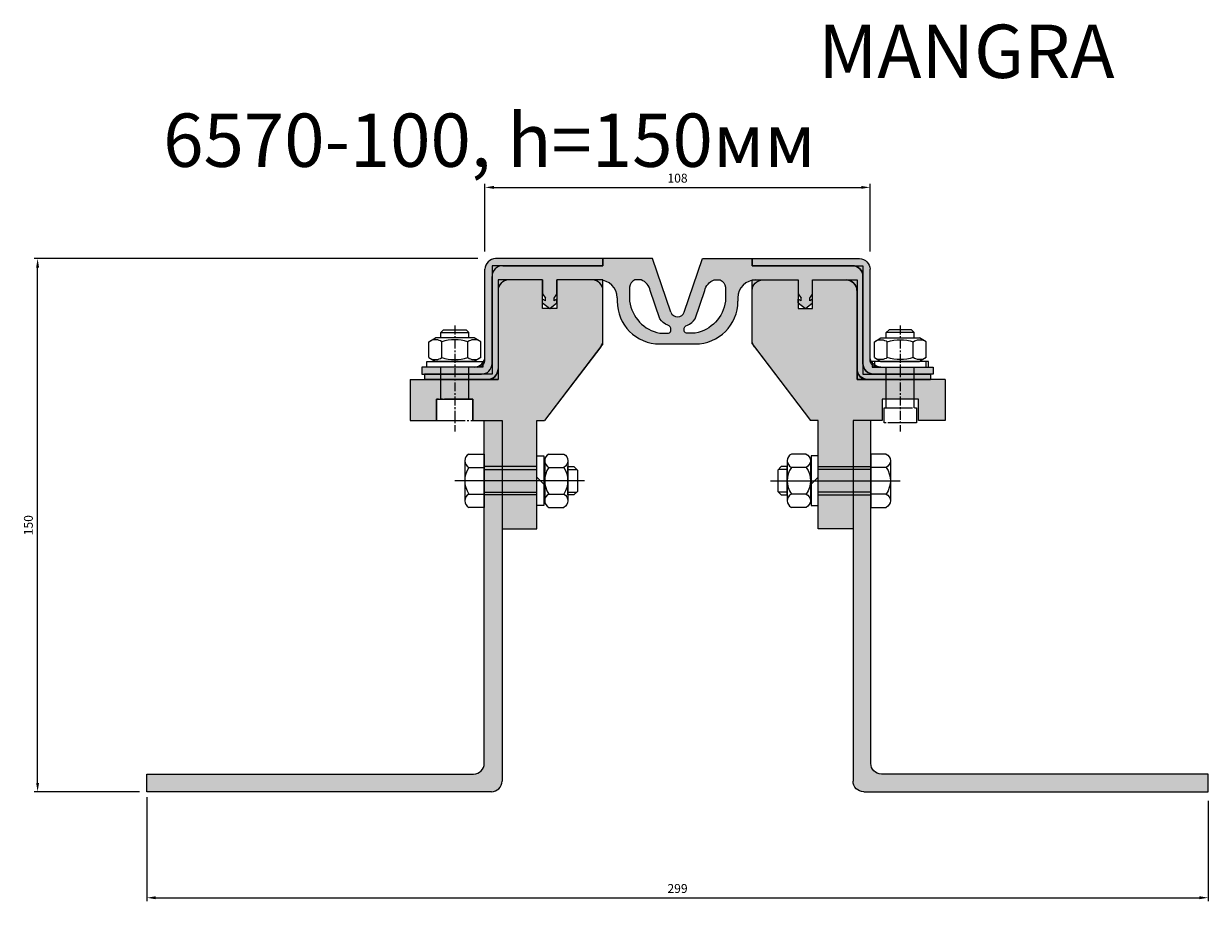
# Model space of a CAD drawing. Units: millimetres. Extents: x 2855 to 4004, y 1169 to 2709.
# Drawn here: x 3047 to 3381, y 1735 to 1982 of the extents above; entities that cross this region are included whole.
import ezdxf

# ---------------------------------------------------------------- set-up
doc = ezdxf.new("R2010")
doc.units = ezdxf.units.MM
for name, pattern in [('CENTERX2', [4, 2.5, -0.5, 0.5, -0.5]), ('HIDDEN', [9.524999999999999, 6.35, -3.175]), ('JIS_09_08', [10.750000000000004, 8, -0.55, 0.55, -0.55, 0.55, -0.55])]:
    doc.linetypes.add(name, pattern=pattern)
doc.layers.add('AM_0N', color=7, linetype='Continuous', lineweight=13)
doc.layers.add('Размеры', color=112, linetype='Continuous')
doc.styles.get("Standard").update_dxf_attribs({"font": 'arial.ttf'})
doc.dimstyles.new('ISO-25', dxfattribs={"dimtxt": 2.5, "dimasz": 2.5, "dimexe": 1, "dimexo": 2, "dimgap": 1, "dimtad": 1, "dimdec": 0, "dimtxsty": 'Standard', "dimcen": 2.5, "dimadec": 0, "dimazin": 0, "dimtfac": 1, "dimtdec": 0, "dimtmove": 0, "dimatfit": 3, "dimfxl": 1, "dimarcsym": 0})

# ---------------------------------------------------------------- blocks, each defined once
blk = doc.blocks.new('A$C6E531B53')
at = {"true_color": 0xa6bbc3}
h = blk.add_hatch(color=9, dxfattribs=at)
h.dxf.hatch_style = 1
edge = h.paths.add_edge_path()
edge.add_line((99.99999956876309, 104.5012186200829), (94.99999956876309, 104.5012186200829))
edge.add_line((94.99999956876309, 104.5012186200829), (94.99999956876309, 8.000000274120794))
edge.add_arc((91.99999956876309, 8.000000274120794), 3, -90, 0, ccw=False)
edge.add_line((91.99999956876309, 5.000000274120794), (-4.312369128456339e-07, 5.000000274120794))
edge.add_line((-4.312369128456339e-07, 5.000000274120794), (-4.312369128456339e-07, 2.741207936196588e-07))
edge.add_line((-4.312369128456339e-07, 2.741207936196588e-07), (96.99999956876309, 2.741207936196588e-07))
edge.add_arc((96.99999956876309, 3.000000274120794), 3, 270, 360)
edge.add_line((99.99999956876309, 3.000000274120794), (99.99999956876309, 104.5012186200829))
for p, q in [((94.99999956876309, 8.000000274120794), (94.99999956876309, 104.5012186200829)), ((94.99999956876309, 104.5012186200829), (99.99999956876309, 104.5012186200829)), ((99.99999956876309, 104.5012186200829), (99.99999956876309, 3.000000274120794)), ((-4.312369128456339e-07, 5.000000274120794), (91.99999956876309, 5.000000274120794)), ((-4.312369128456339e-07, 2.741207936196588e-07), (-4.312369128456339e-07, 5.000000274120794)), ((96.99999956876309, 2.741207936196588e-07), (-4.312369128456339e-07, 2.741207936196588e-07))]:
    blk.add_line(p, q)
for centre in [(91.99999956876309, 8.000000274120794), (96.99999956876309, 3.000000274120794)]:
    blk.add_arc(centre, 3, 270, 0)
blk = doc.blocks.new('A$C6DF63169')
at = {"true_color": 0xa6bbc3}
h = blk.add_hatch(color=9, dxfattribs=at)
h.dxf.hatch_style = 1
h.paths.add_polyline_path([(37.30000057671265, 61.99999977757219), (37.30000057671265, 69.99999977757219), (27.78392590044206, 69.99999977757149, 0.4142135623730735), (24.78392590044228, 66.99999977757149), (24.78392590044228, 44.99999977757219, -0.4142135623730951), (21.78392590044228, 41.99999977757219), (5.767124662270362e-07, 41.99999977757219), (5.767124946487456e-07, 30.49999977757218), (7.500000576712466, 30.49999977757219), (7.500000576712495, 36.49999977757219), (17.70000057670683, 36.49999977757219), (17.70000057671228, 30.49999977757219), (25.90000057671256, 30.49999977757219), (25.90000057671256, -2.224278148332814e-07), (35.70000057671228, -2.224278148332814e-07), (35.70000057671228, 30.49999977757219), (37.8409157405577, 30.49999977757196), (53.68211631647118, 51.19287643342319, 0.1648113912659999), (54.30000057668519, 53.01647852879546), (54.3000005767078, 66.99999977756734, 0.4142135623735687), (51.3000005767078, 69.99999977757219), (41.30000057671265, 69.99999977757219), (41.30000057671265, 62.99999977757219), (41.30000057671265, 61.99999977757219)])
h = blk.add_hatch(color=9, dxfattribs=at)
h.dxf.hatch_style = 1
h.paths.add_polyline_path([(37.30000057671265, 61.99999977757219), (37.30000057671265, 69.99999977757219), (24.78392590044228, 69.99999977757128), (24.78392590044228, 41.99999977757219), (5.767124733324636e-07, 41.99999977757219), (5.767124946487456e-07, 30.49999977757219), (7.500000576712463, 30.49999977757219), (7.500000576712491, 36.49999977757219), (17.70000057670683, 36.49999977757219), (17.70000057671229, 30.49999977757219), (25.90000057671256, 30.49999977757219), (25.90000057671256, -2.224278148332814e-07), (35.70000057671228, -2.224278148332814e-07), (35.70000057671228, 30.49999977757219), (37.8409157405577, 30.49999977757196), (54.30000057668354, 51.99999977757219), (54.30000057671265, 69.99999977757219), (41.30000057671265, 69.99999977757219), (41.30000057671265, 62.99999977757219), (41.30000057671265, 61.99999977757219)])
for p, q in [((37.30000057671265, 69.99999977757219), (24.78392590044228, 69.99999977757128)), ((24.78392590044228, 69.99999977757128), (24.78392590044228, 41.99999977757219)), ((24.78392590044228, 66.99999977757149), (24.78392590044228, 44.99999977757219)), ((37.30000057671265, 69.99999977757219), (27.78392590044206, 69.99999977757149)), ((37.30000057671265, 61.99999977757219), (37.30000057671265, 69.99999977757219)), ((37.30000057671265, 62.99999977757219), (37.30000057671265, 69.99999977757219)), ((37.30000057671265, 61.99999977757219), (37.30000057671265, 69.99999977757219)), ((37.30000057671265, 62.99999977757219), (37.30000057671265, 69.99999977757219)), ((51.3000005767078, 69.99999977757219), (41.30000057671265, 69.99999977757219)), ((41.30000057671265, 69.99999977757219), (41.30000057671265, 61.99999977757219)), ((41.30000057671265, 69.99999977757219), (41.30000057671265, 62.99999977757219)), ((54.30000057671265, 69.99999977757219), (41.30000057671265, 69.99999977757219)), ((41.30000057671265, 69.99999977757219), (41.30000057671265, 61.99999977757219)), ((41.30000057671265, 69.99999977757219), (41.30000057671265, 62.99999977757219)), ((54.30000057668354, 51.99999977757219), (54.30000057671265, 69.99999977757219)), ((54.30000057668519, 53.01647852879545), (54.3000005767078, 66.99999977756733)), ((41.30000057671265, 61.99999977757219), (37.30000057671265, 61.99999977757219)), ((41.30000057671265, 61.99999977757219), (37.30000057671265, 61.99999977757219)), ((54.30000057668354, 51.99999977757219), (37.8409157405577, 30.49999977757196)), ((53.68211631647118, 51.19287643342319), (37.8409157405577, 30.49999977757196)), ((5.767124662270362e-07, 41.99999977757219), (21.78392590044228, 41.99999977757219)), ((5.767124662270362e-07, 41.99999977757219), (5.767124946487456e-07, 30.49999977757219)), ((5.767124662270362e-07, 41.99999977757219), (24.78392590044228, 41.99999977757219)), ((5.767124662270362e-07, 41.99999977757219), (5.767124946487456e-07, 30.49999977757219)), ((7.500000576712495, 36.49999977757219), (17.70000057670683, 36.49999977757219)), ((7.500000576712466, 30.49999977757219), (7.500000576712495, 36.49999977757219)), ((7.500000576712495, 36.49999977757219), (17.70000057670683, 36.49999977757219)), ((7.500000576712466, 30.49999977757219), (7.500000576712495, 36.49999977757219)), ((17.70000057670683, 36.49999977757219), (17.70000057671228, 30.49999977757219)), ((17.70000057670683, 36.49999977757219), (17.70000057671228, 30.49999977757219)), ((5.767124946487456e-07, 30.49999977757219), (7.500000576712466, 30.49999977757219)), ((5.767124946487456e-07, 30.49999977757219), (7.500000576712466, 30.49999977757219)), ((17.70000057671228, 30.49999977757219), (25.90000057671256, 30.49999977757219)), ((17.70000057671228, 30.49999977757219), (25.90000057671256, 30.49999977757219)), ((25.90000057671256, 30.49999977757219), (25.90000057671256, -2.224278148332814e-07)), ((25.90000057671256, 30.49999977757219), (25.90000057671256, -2.224278148332814e-07)), ((35.70000057671228, -2.224278148332814e-07), (35.70000057671228, 30.49999977757219)), ((35.70000057671228, 30.49999977757219), (37.8409157405577, 30.49999977757196)), ((35.70000057671228, -2.224278148332814e-07), (35.70000057671228, 30.49999977757219)), ((35.70000057671228, 30.49999977757219), (37.8409157405577, 30.49999977757196)), ((25.90000057671256, -2.224278148332814e-07), (35.70000057671228, -2.224278148332814e-07)), ((25.90000057671256, -2.224278148332814e-07), (35.70000057671228, -2.224278148332814e-07))]:
    blk.add_line(p, q)
for centre, start, end in [((27.78392590044228, 66.99999977757149), 90.00000000000418, 180), ((51.3000005767078, 66.99999977757219), 359.9999999999073, 90), ((51.30000057668519, 53.01647852880031), 322.5645411899136, 359.9999999999073), ((21.78392590044228, 44.99999977757219), 270, 0)]:
    blk.add_arc(centre, 3, start, end)
blk = doc.blocks.new('*D175')
at = {"layer": 'Defpoints', "color": 0, "transparency": 16777216}
for p in [(3082.07363608602, 1766.212274554453), (3380.879402177163, 1765.212274447522), (3380.879402177163, 1735.905116383136)]:
    blk.add_point(p, dxfattribs=at)
at = {"layer": 'Размеры', "color": 0, "linetype": 'ByBlock', "lineweight": -2, "transparency": 16777216}
for p, q in [((3082.07363608602, 1764.212274554453), (3082.07363608602, 1734.905116383136)), ((3380.879402177163, 1763.212274447522), (3380.879402177163, 1734.905116383136)), ((3084.57363608602, 1735.905116383136), (3378.379402177163, 1735.905116383136))]:
    blk.add_line(p, q, dxfattribs=at)
at = {"layer": 'Размеры', "color": 0, "transparency": 16777216}
for points in [[(3084.57363608602, 1736.321783049803), (3084.57363608602, 1735.48844971647), (3082.07363608602, 1735.905116383136)], [(3378.379402177163, 1736.321783049803), (3378.379402177163, 1735.48844971647), (3380.879402177163, 1735.905116383136)]]:
    blk.add_solid(points, dxfattribs=at)
at = {"layer": 'Размеры', "color": 0, "transparency": 16777216, "insert": (3231.476519131592, 1738.181548852441), "char_height": 2.5, "attachment_point": 5}
blk.add_mtext('299', dxfattribs=at)
blk = doc.blocks.new('*D176')
at = {"layer": 'Defpoints', "color": 0, "transparency": 16777216}
for p in [(3051.350538043939, 1915.711056208492), (3177.276518605363, 1915.711056208492), (3082.073636086022, 1765.711056208492)]:
    blk.add_point(p, dxfattribs=at)
at = {"layer": 'Размеры', "color": 0, "linetype": 'ByBlock', "lineweight": -2, "transparency": 16777216}
for p, q in [((3175.276518605363, 1915.711056208492), (3050.350538043939, 1915.711056208492)), ((3051.350538043939, 1768.211056208492), (3051.350538043939, 1913.211056208492)), ((3080.073636086022, 1765.711056208492), (3050.350538043939, 1765.711056208492))]:
    blk.add_line(p, q, dxfattribs=at)
at = {"layer": 'Размеры', "color": 0, "transparency": 16777216}
for points in [[(3050.933871377273, 1913.211056208492), (3051.767204710606, 1913.211056208492), (3051.350538043939, 1915.711056208492)], [(3050.933871377273, 1768.211056208492), (3051.767204710606, 1768.211056208492), (3051.350538043939, 1765.711056208492)]]:
    blk.add_solid(points, dxfattribs=at)
at = {"layer": 'Размеры', "color": 0, "transparency": 16777216, "insert": (3049.074105574635, 1840.711056208491), "char_height": 2.5, "attachment_point": 5, "rotation": 90}
blk.add_mtext('150', dxfattribs=at)
blk = doc.blocks.new('*D177')
at = {"layer": 'Defpoints', "color": 0, "transparency": 16777216}
for p in [(3285.676519657822, 1935.754498019429), (3177.276518605361, 1915.711056208491), (3285.676519657822, 1915.71105610156)]:
    blk.add_point(p, dxfattribs=at)
at = {"layer": 'Размеры', "color": 0, "linetype": 'ByBlock', "lineweight": -2, "transparency": 16777216}
for p, q in [((3177.276518605361, 1917.711056208491), (3177.276518605361, 1936.754498019429)), ((3179.776518605361, 1935.754498019429), (3283.176519657822, 1935.754498019429)), ((3285.676519657822, 1917.71105610156), (3285.676519657822, 1936.754498019429))]:
    blk.add_line(p, q, dxfattribs=at)
at = {"layer": 'Размеры', "color": 0, "transparency": 16777216}
for points in [[(3179.776518605361, 1936.171164686096), (3179.776518605361, 1935.337831352763), (3177.276518605361, 1935.754498019429)], [(3283.176519657822, 1936.171164686096), (3283.176519657822, 1935.337831352763), (3285.676519657822, 1935.754498019429)]]:
    blk.add_solid(points, dxfattribs=at)
at = {"layer": 'Размеры', "color": 0, "transparency": 16777216, "insert": (3231.476519131591, 1938.030930488733), "char_height": 2.5, "attachment_point": 5}
blk.add_mtext('108', dxfattribs=at)
blk = doc.blocks.new('A$C62E247F9')
at = {"true_color": 0x3f5b58}
h = blk.add_hatch(color=251, dxfattribs=at)
h.dxf.hatch_style = 1
h.paths.add_polyline_path([(64.200000174455, 34.00000011497832), (50.20000017445727, 34.00000011497832), (50.20000017445682, 32.00000011497832), (22.00000017445659, 32.00000011497832, 0.4142135623730994), (19.00000017445659, 29.00000011497828), (19.00000017445695, 4.500000114978363, -0.4142135623730995), (16.00000017445695, 1.50000011497832), (1.744569999573287e-07, 1.50000011497832), (1.744569928519013e-07, 1.149783201981336e-07), (17.71623438020211, 1.149783201981336e-07, 0.4146259499760832), (20.716231407461, 3.004223435685432), (20.68527224922287, 24.9957767942711, -0.4146259499760938), (23.68526927648188, 28.00000011497821), (33.21826776428315, 28.00000011497787), (33.21826776428315, 24.0715250194794), (34.03653535410194, 22.90291779209702), (34.03653535410194, 22.15773514191096), (33.21826782607604, 22.63016211948434), (33.21826738147502, 21.56497120080485), (35.23653535410858, 20.00000011497832), (37.21826776428315, 21.56497120080485), (37.21826776428315, 22.60906855935673), (36.43653535411431, 22.15773514191096), (36.43653535411431, 22.90291779209701), (37.21826776428315, 24.01934737548618), (37.21826776428315, 28.00000011497787), (49.20000017447845, 28.00000011497832, -0.4142135623731062), (54.20000017447865, 23.00000011497832), (54.20000017447865, 22.00000011497832, 0.4142135623730951), (66.20000017447865, 10.00000011497832), (76.20000109857757, 10.00000000804676, 0.4142135655050478), (88.20000122689544, 22.00000000804675), (88.20000122689544, 23.00000000804675, -0.4142135623731062), (93.20000122689564, 28.00000000804675), (105.1817336370909, 28.0000000080463), (105.1817336370909, 24.07152491254782), (106.0000012269097, 22.90291768516545), (106.0000012269097, 22.1577350349794), (105.1817336988838, 22.63016201255277), (105.1817332542828, 21.56497109387329), (107.2000012269164, 20.00000000804675), (109.1817336370909, 21.56497109387328), (109.1817336370909, 22.60906845242517), (108.4000012269221, 22.1577350349794), (108.4000012269221, 22.90291768516546), (109.1817336370909, 24.01934726855463), (109.1817336370909, 28.0000000080463), (118.7147321248922, 28.00000000804664, -0.4146259499760937), (121.7147291521512, 24.99577668733953), (121.6837699939131, 3.004223328753863, 0.4146259499760828), (124.683767021172, 8.046750821222304e-09), (142.4000012269171, 8.046754373935983e-09), (142.4000012269171, 1.500000008046754), (126.4000012269171, 1.500000008046754, -0.4142135623730996), (123.4000012269171, 4.500000008046801), (123.4000012269175, 29.00000000804671, 0.4142135623730996), (120.4000012269175, 32.00000000804675), (92.20000122691727, 32.00000000804675), (92.20000122691681, 34.00000000804675), (78.20000122691908, 34.00000000804675), (73.09367038455457, 18.9718284541766, -0.7163662752990617), (69.30632996435816, 18.97182845417659)])
h.paths.add_polyline_path([(59.20000017447865, 28.00000011497832), (60.92115402565651, 28.00000011497832, -0.2687345712412001), (63.51680648229512, 24.99559765275944), (66.22097179070124, 17.03711041711722, 0.1472496250744112), (68.43651448346284, 15.28359138074983, -0.3687777054006477), (69.36040446061726, 14.00000007614443, -0.3231518583359575), (68.70000021329089, 13.00000011497832), (66.20000017447865, 13.00000011497832, -0.3191424747498701), (57.70599155801665, 22.00000011497831), (57.70599155801665, 26.00000011497832, -0.2816056467269158)], flags=16)
h.paths.add_polyline_path([(73.96348691791137, 15.28359127381832, 0.1472496250744043), (76.17902961067284, 17.03711031018567), (78.88319491907896, 24.99559754582786, -0.2687345712412008), (81.47884737571758, 28.00000000804675), (83.20000122689544, 28.00000000804675, -0.2816056467269158), (84.69400984335743, 26.00000000804675), (84.69400984335743, 22.00000000804675, -0.3191424747498703), (76.20000122689544, 13.00000000804675), (73.7000011880832, 13.00000000804675, -0.3231518583361431), (73.03959694075681, 13.99999996921352, -0.3687777054005263)], flags=16)
h = blk.add_hatch(color=251, dxfattribs=at)
h.dxf.hatch_style = 1
h.paths.add_polyline_path([(123.4000012269175, 32.00000000804675), (92.20000122691727, 32.00000000804675), (92.20000122691681, 34.00000000804675), (78.20000122691908, 34.00000000804675), (73.09367038455457, 18.9718284541766, -0.7163662752990608), (69.30632996435816, 18.9718284541766), (64.200000174455, 34.00000011497832), (50.20000017445727, 34.00000011497832), (50.20000017445682, 32.00000011497832), (19.00000017445655, 32.00000011497832), (19.00000017445699, 1.50000011497832), (1.744569999573287e-07, 1.50000011497832), (1.744570141681834e-07, 1.149783201981336e-07), (20.7204606778382, 1.149783201981336e-07), (20.68104297884565, 28.00000011497832), (33.21826776428315, 28.00000011497787), (33.21826776428315, 24.0715250194794), (34.03653535410195, 22.90291779209701), (34.03653535410195, 22.15773514191096), (33.21826782607604, 22.63016211948433), (33.21826738147502, 21.56497120080484), (35.23653535410858, 20.00000011497832), (37.21826776428315, 21.56497120080486), (37.21826776428315, 22.60906855935673), (36.43653535411431, 22.15773514191096), (36.43653535411431, 22.902917792097), (37.21826776428315, 24.01934737548618), (37.21826776428315, 28.00000011497787), (49.20000017447845, 28.00000011497832, -0.4142135623731064), (54.20000017447865, 23.00000011497832), (54.20000017447865, 22.00000011497832, 0.4142135623730951), (66.20000017447865, 10.00000011497832), (76.20000109857757, 10.00000000804676, 0.4142135655050478), (88.20000122689544, 22.00000000804675), (88.20000122689544, 23.00000000804675, -0.4142135623731062), (93.20000122689562, 28.00000000804675), (105.1817336370909, 28.0000000080463), (105.1817336370909, 24.07152491254783), (106.0000012269097, 22.90291768516544), (106.0000012269097, 22.1577350349794), (105.1817336988838, 22.63016201255277), (105.1817332542828, 21.56497109387328), (107.2000012269164, 20.00000000804675), (109.1817336370909, 21.56497109387328), (109.1817336370909, 22.60906845242516), (108.4000012269221, 22.1577350349794), (108.4000012269221, 22.90291768516545), (109.1817336370909, 24.01934726855461), (109.1817336370909, 28.0000000080463), (121.7189584225284, 28.00000000804675), (121.6795407235359, 8.046754373935983e-09), (142.4000012269171, 8.046757926649661e-09), (142.4000012269171, 1.500000008046754), (123.4000012269171, 1.500000008046751)])
h.paths.add_polyline_path([(84.69400984335743, 26.00000000804675), (84.69400984335743, 22.00000000804675, -0.3191424747498703), (76.20000122689542, 13.00000000804675), (73.7000011880832, 13.00000000804675, -0.3231518583360613), (73.03959694075684, 13.99999996921324, -0.3687777054005251), (73.96348691791113, 15.28359127381822, 0.1472496250744172), (76.17902961067284, 17.03711031018565), (78.88319491907896, 24.99559754582788, -0.2687345712411994), (81.47884737571758, 28.00000000804675), (83.20000122689544, 28.00000000804675, -0.2816056467269158)], flags=16)
h.paths.add_polyline_path([(69.36040446061725, 14.00000007614479, -0.3231518583360534), (68.70000021329089, 13.00000011497832), (66.20000017447865, 13.00000011497832, -0.3191424747498701), (57.70599155801665, 22.00000011497831), (57.70599155801665, 26.00000011497832, -0.2816056467269158), (59.20000017447865, 28.00000011497832), (60.92115402565651, 28.00000011497832, -0.2687345712411989), (63.51680648229512, 24.99559765275945), (66.22097179070124, 17.03711041711722, 0.1472496250744089), (68.4365144834628, 15.28359138074984, -0.3687777054005676)], flags=16)
for p, q in [((64.200000174455, 34.00000011497832), (50.20000017445727, 34.00000011497832)), ((50.20000017445727, 34.00000011497832), (50.20000017445682, 32.00000011497832)), ((64.200000174455, 34.00000011497832), (50.20000017445727, 34.00000011497832)), ((50.20000017445727, 34.00000011497832), (50.20000017445682, 32.00000011497832)), ((69.30632996435816, 18.97182845417638), (64.200000174455, 34.00000011497832)), ((69.30632996435816, 18.97182845417638), (64.200000174455, 34.00000011497832)), ((73.09367143701593, 18.97182834724481), (78.20000122691908, 34.00000000804675)), ((73.09367143701593, 18.97182834724481), (78.20000122691908, 34.00000000804675)), ((78.20000122691908, 34.00000000804675), (92.20000122691681, 34.00000000804675)), ((78.20000122691908, 34.00000000804675), (92.20000122691681, 34.00000000804675)), ((92.20000122691681, 34.00000000804675), (92.20000122691727, 32.00000000804675)), ((92.20000122691681, 34.00000000804675), (92.20000122691727, 32.00000000804675)), ((50.20000017445682, 32.00000011497832), (19.00000017445655, 32.00000011497832)), ((19.00000017445655, 32.00000011497832), (19.000000174457, 1.50000011497832)), ((50.20000017445682, 32.00000011497832), (22.00000017445659, 32.00000011497832)), ((92.20000122691727, 32.00000000804675), (120.4000012269175, 32.00000000804675)), ((92.20000122691727, 32.00000000804675), (123.4000012269175, 32.00000000804675)), ((123.4000012269175, 32.00000000804675), (123.4000012269171, 1.500000008046754)), ((19.00000017445659, 29.00000011497827), (19.00000017445695, 4.500000114978366)), ((20.68104297884565, 28.00000011497832), (20.72046067783822, 1.149783201981336e-07)), ((33.21826776428315, 28.00000011497787), (20.68104297884565, 28.00000011497832)), ((33.21826776428315, 28.00000011497787), (23.68526927648188, 28.00000011497821)), ((33.21826776428315, 28.00000011497787), (33.21826776428315, 24.0715250194794)), ((33.21826776428315, 28.00000011497787), (33.21826776428315, 24.0715250194794)), ((37.21826776428315, 24.01934737548618), (37.21826776428315, 28.00000011497787)), ((37.21826776428315, 24.01934737548618), (37.21826776428315, 28.00000011497787)), ((49.21826776428816, 28.00000011497832), (37.23653535410858, 28.00000011497787)), ((49.21826776428816, 28.00000011497832), (37.23653535410858, 28.00000011497787)), ((93.18173363708593, 28.00000000804675), (105.1634660472655, 28.0000000080463)), ((93.18173363708593, 28.00000000804675), (105.1634660472655, 28.0000000080463)), ((105.1817336370909, 28.0000000080463), (105.1817336370909, 24.07152491254783)), ((105.1817336370909, 28.0000000080463), (105.1817336370909, 24.07152491254783)), ((109.1817336370909, 28.0000000080463), (118.7147321248922, 28.00000000804664)), ((109.1817336370909, 24.01934726855461), (109.1817336370909, 28.0000000080463)), ((109.1817336370909, 28.0000000080463), (121.7189584225293, 28.00000000804675)), ((109.1817336370909, 24.01934726855461), (109.1817336370909, 28.0000000080463)), ((121.7189584225284, 28.00000000804675), (121.6795407235359, 8.046754373935983e-09)), ((123.4000012269175, 29.00000000804671), (123.4000012269171, 4.500000008046793)), ((20.68527224922287, 24.9957767942711), (20.716231407461, 3.004223435685436)), ((33.21826776428315, 24.0715250194794), (34.03653535410194, 22.90291779209701)), ((33.21826776428315, 24.0715250194794), (34.03653535410194, 22.90291779209701)), ((36.43653535411431, 22.90291779209701), (37.21826776428315, 24.01934737548618)), ((36.43653535411431, 22.90291779209701), (37.21826776428315, 24.01934737548618)), ((105.1817336370909, 24.07152491254783), (106.0000012269097, 22.90291768516545)), ((105.1817336370909, 24.07152491254783), (106.0000012269097, 22.90291768516545)), ((108.4000012269221, 22.90291768516545), (109.1817336370909, 24.01934726855461)), ((108.4000012269221, 22.90291768516545), (109.1817336370909, 24.01934726855461)), ((121.7147291521512, 24.99577668733954), (121.6837699939131, 3.004223328753859)), ((33.21826738147502, 21.56497120080485), (33.21826782607604, 22.63016211948434)), ((33.21826738147502, 21.56497120080485), (33.21826782607604, 22.63016211948434)), ((33.21826738147502, 21.56497120080485), (35.23653535410858, 20.00000011497832)), ((33.21826738147502, 21.56497120080485), (35.23653535410858, 20.00000011497832)), ((34.03653535410194, 22.15773514191096), (33.21826782607604, 22.63016211948434)), ((34.03653535410194, 22.15773514191096), (33.21826782607604, 22.63016211948434)), ((34.03653535410194, 22.15773514191096), (34.03653535410194, 22.90291779209701)), ((34.03653535410194, 22.15773514191096), (34.03653535410194, 22.90291779209701)), ((35.23653535410858, 20.00000011497832), (37.21826776428315, 21.56497120080485)), ((35.23653535410858, 20.00000011497832), (37.21826776428315, 21.56497120080485)), ((36.43653535411431, 22.15773514191096), (36.43653535411431, 22.90291779209701)), ((36.43653535411431, 22.15773514191096), (36.43653535411431, 22.90291779209701)), ((37.21826776428315, 22.60906855935673), (36.43653535411431, 22.15773514191096)), ((37.21826776428315, 22.60906855935673), (36.43653535411431, 22.15773514191096)), ((37.21826776428315, 21.56497120080485), (37.21826776428315, 22.60906855935673)), ((37.21826776428315, 21.56497120080485), (37.21826776428315, 22.60906855935673)), ((54.20000017447865, 23.00000011497832), (54.20000017447865, 22.00000011497832)), ((54.20000017447865, 23.00000011497832), (54.20000017447865, 22.00000011497832)), ((88.20000122689544, 23.00000000804675), (88.20000122689544, 22.00000000804675)), ((88.20000122689544, 23.00000000804675), (88.20000122689544, 22.00000000804675)), ((105.1817332542828, 21.56497109387328), (105.1817336988838, 22.63016201255277)), ((105.1817332542828, 21.56497109387328), (105.1817336988838, 22.63016201255277)), ((105.1817332542828, 21.56497109387328), (107.2000012269164, 20.00000000804675)), ((105.1817332542828, 21.56497109387328), (107.2000012269164, 20.00000000804675)), ((106.0000012269097, 22.1577350349794), (105.1817336988838, 22.63016201255277)), ((106.0000012269097, 22.1577350349794), (105.1817336988838, 22.63016201255277)), ((106.0000012269097, 22.1577350349794), (106.0000012269097, 22.90291768516545)), ((106.0000012269097, 22.1577350349794), (106.0000012269097, 22.90291768516545)), ((107.2000012269164, 20.00000000804675), (109.1817336370909, 21.56497109387328)), ((107.2000012269164, 20.00000000804675), (109.1817336370909, 21.56497109387328)), ((108.4000012269221, 22.1577350349794), (108.4000012269221, 22.90291768516545)), ((108.4000012269221, 22.1577350349794), (108.4000012269221, 22.90291768516545)), ((109.1817336370909, 22.60906845242516), (108.4000012269221, 22.1577350349794)), ((109.1817336370909, 22.60906845242516), (108.4000012269221, 22.1577350349794)), ((109.1817336370909, 21.56497109387328), (109.1817336370909, 22.60906845242516)), ((109.1817336370909, 21.56497109387328), (109.1817336370909, 22.60906845242516)), ((66.2000012269391, 10.00000000804675), (76.20000122689544, 10.00000000804675)), ((66.2000012269391, 10.00000000804675), (76.20000122689544, 10.00000000804675)), ((16.00000017445695, 1.50000011497832), (1.744569999573287e-07, 1.50000011497832)), ((1.744569999573287e-07, 1.50000011497832), (1.744569999573287e-07, 1.149783201981336e-07)), ((19.000000174457, 1.50000011497832), (1.744569999573287e-07, 1.50000011497832)), ((1.744569999573287e-07, 1.50000011497832), (1.744569999573287e-07, 1.149783201981336e-07)), ((17.71623438020211, 1.149783201981336e-07), (0.01826776428288213, 1.149783201981336e-07)), ((20.6810429788452, 1.149783201981336e-07), (0.01826776428288213, 1.149783201981336e-07)), ((121.7189584225289, 8.046754373935983e-09), (142.3817336370912, 8.046754373935983e-09)), ((123.4000012269171, 1.500000008046754), (142.4000012269171, 1.500000008046754)), ((124.683767021172, 8.046754373935983e-09), (142.3817336370912, 8.046754373935983e-09)), ((126.4000012269171, 1.500000008046754), (142.4000012269171, 1.500000008046754)), ((142.4000012269171, 1.500000008046754), (142.4000012269171, 8.046754373935983e-09)), ((142.4000012269171, 1.500000008046754), (142.4000012269171, 8.046754373935983e-09))]:
    blk.add_line(p, q)
for points in [[(66.22097179070124, 17.03711041711722), (63.51680648229512, 24.99559765275944, 0.2687345712411994), (60.92115402565651, 28.00000011497832), (59.20000017447865, 28.00000011497832, 0.281605646726916), (57.70599155801665, 26.00000011497832), (57.70599155801665, 22.00000011497832, 0.3191424747498702), (66.20000017447865, 13.00000011497832), (68.70000021329088, 13.00000011497832, 0.3231518583360354), (69.36040446061725, 14.00000007614472), (69.36040446061725, 14.00000007614472, 0.3687777054005846), (68.43651448346282, 15.28359138074984, -0.1472496250744095)], [(66.22097179070124, 17.03711041711722), (63.51680648229512, 24.99559765275944, 0.2687345712411994), (60.92115402565651, 28.00000011497832), (59.20000017447865, 28.00000011497832, 0.281605646726916), (57.70599155801665, 26.00000011497832), (57.70599155801665, 22.00000011497832, 0.3191424747498702), (66.20000017447865, 13.00000011497832), (68.70000021329088, 13.00000011497832, 0.3231518583360354), (69.36040446061725, 14.00000007614472), (69.36040446061725, 14.00000007614472, 0.3687777054005846), (68.43651448346282, 15.28359138074984, -0.1472496250744095)], [(76.17902961067284, 17.03711031018565), (78.88319491907896, 24.99559754582788, -0.2687345712411994), (81.47884737571758, 28.00000000804675), (83.20000122689544, 28.00000000804675, -0.281605646726916), (84.69400984335743, 26.00000000804675), (84.69400984335743, 22.00000000804675, -0.3191424747498702), (76.20000122689544, 13.00000000804675), (73.7000011880832, 13.00000000804675, -0.3231518583360354), (73.03959694075684, 13.99999996921315), (73.03959694075684, 13.99999996921315, -0.3687777054005846), (73.96348691791127, 15.28359127381827, 0.1472496250744095)], [(76.17902961067284, 17.03711031018565), (78.88319491907896, 24.99559754582788, -0.2687345712411994), (81.47884737571758, 28.00000000804675), (83.20000122689544, 28.00000000804675, -0.281605646726916), (84.69400984335743, 26.00000000804675), (84.69400984335743, 22.00000000804675, -0.3191424747498702), (76.20000122689544, 13.00000000804675), (73.7000011880832, 13.00000000804675, -0.3231518583360354), (73.03959694075684, 13.99999996921315), (73.03959694075684, 13.99999996921315, -0.3687777054005846), (73.96348691791127, 15.28359127381827, 0.1472496250744095)]]:
    blk.add_lwpolyline(points, format="xyb", close=True)
for centre, radius, start, end in [((22.00000017445659, 29.00000011497832), 3, 90, 180.0000000000009), ((120.4000012269175, 29.00000000804675), 3, 359.9999999999991, 90), ((23.68526927648177, 25.00000011497821), 3, 89.99999999999793, 180.0806595106581), ((49.20000017447865, 23.00000011497832), 5, 0, 90), ((49.20000017447865, 23.00000011497832), 5, 0, 90), ((93.20000122689544, 23.00000000804675), 5, 90, 180), ((93.20000122689544, 23.00000000804675), 5, 90, 180), ((118.7147321248923, 25.00000000804664), 3, 359.919340489342, 90.00000000000206), ((66.20000017447865, 22.00000011497832), 12, 180, 270), ((66.20000017447865, 22.00000011497832), 12, 180, 270), ((76.20000122689544, 22.00000000804675), 12, 270, 0), ((76.20000122689544, 22.00000000804675), 12, 270, 0), ((71.20000017445636, 19.61526697912359), 1.999999999999836, 198.7669305007467, 341.2330694992534), ((71.20000017445636, 19.61526697912359), 1.999999999999836, 198.7669305007467, 341.2330694992534), ((16.00000017445695, 4.50000011497832), 3, 270, 8.523886546322225e-13), ((126.4000012269171, 4.500000008046751), 3, 179.9999999999991, 270), ((17.71623438020211, 3.00000011497832), 3, 270, 0.08065951065807155), ((124.683767021172, 3.000000008046751), 3, 179.9193404893419, 270)]:
    blk.add_arc(centre, radius, start, end)
blk = doc.blocks.new('A$C456D4F07')
at = {"true_color": 0x00416a}
h = blk.add_hatch(color=156, dxfattribs=at)
h.dxf.hatch_style = 1
edge = h.paths.add_edge_path()
edge.add_line((50.90707637844189, 30.49999986662169), (50.90707637844189, 32.49878152066049))
edge.add_line((50.90707637844189, 32.49878152066049), (20.7287554969762, 32.49878152066049))
edge.add_arc((20.7287554969762, 29.49878152066048), 3.000000000000004, 90.00000000000006, 180.0098771963996)
edge.add_line((17.72875554155346, 29.49826435186893), (17.73297869840806, 5.00051703541325))
edge.add_arc((14.73297874298532, 4.999999866621692), 2.999999999999999, -90, 0.009877196399600052, ccw=False)
edge.add_line((14.73297874298532, 1.999999866621692), (1.047783371177502e-08, 1.999999866621692))
edge.add_line((1.047783371177502e-08, 1.999999866621692), (1.047783371177502e-08, -1.33378303956988e-07))
edge.add_line((1.047783371177502e-08, -1.33378303956988e-07), (16.72823828360011, -1.333783075097017e-07))
edge.add_arc((16.72823828360011, 2.999999866621689), 2.999999999999997, 270, 360.0000000000009)
edge.add_line((19.7282382836001, 2.999999866621735), (19.72823828359974, 27.49999986662165))
edge.add_arc((22.72823828359974, 27.49999986662169), 3, 90, 180.0000000000008, ccw=False)
edge.add_line((22.72823828359974, 30.49999986662169), (50.90707637844189, 30.49999986662169))
h = blk.add_hatch(color=156, dxfattribs=at)
h.dxf.hatch_style = 1
h.paths.add_polyline_path([(50.90707637844189, 32.49878152066049), (20.7287554969762, 32.49878152066049, 0.414264055018757), (17.72875554155346, 29.49826435186893), (17.73315111772598, 4.000344645816064, -0.4142640550187571), (15.73315114744415, 1.999999866621692), (1.047783371177502e-08, 1.999999866621692), (1.047783371177502e-08, -1.333783110624154e-07), (16.72823828360011, -1.333783075097017e-07, 0.4142135623730993), (19.7282382836001, 2.999999866621735), (19.72823828359974, 27.49999986662165, -0.4142135623730994), (22.72823828359974, 30.49999986662169), (50.90707637844189, 30.49999986662169)])
for p, q in [((50.90707637844189, 32.49878152066049), (20.7287554969762, 32.49878152066049)), ((50.90707637844189, 32.49878152066049), (20.7287554969762, 32.49878152066049)), ((22.72823828359974, 30.49999986662169), (50.90707637844189, 30.49999986662169)), ((22.72823828359974, 30.49999986662169), (50.90707637844189, 30.49999986662169)), ((50.90707637844189, 30.49999986662169), (50.90707637844189, 32.49878152066049)), ((50.90707637844189, 30.49999986662169), (50.90707637844189, 32.49878152066049)), ((17.73315111772598, 4.000344645816064), (17.72875554155346, 29.49826435186893)), ((17.73297869840806, 5.00051703541325), (17.72875554155346, 29.49826435186893)), ((19.7282382836001, 2.999999866621737), (19.72823828359974, 27.49999986662165)), ((19.7282382836001, 2.999999866621737), (19.72823828359974, 27.49999986662165)), ((15.73315114744415, 1.999999866621693), (1.047783371177502e-08, 1.999999866621692)), ((1.047783371177502e-08, 1.999999866621692), (1.047783371177502e-08, -1.333783075097017e-07)), ((14.73297874298532, 1.999999866621692), (1.047783371177502e-08, 1.999999866621692)), ((1.047783371177502e-08, 1.999999866621692), (1.047783371177502e-08, -1.333783075097017e-07)), ((1.047783371177502e-08, -1.333783075097017e-07), (16.7282382836001, -1.333783075097017e-07)), ((1.047783371177502e-08, -1.333783075097017e-07), (16.7282382836001, -1.333783075097017e-07))]:
    blk.add_line(p, q)
for centre, radius, start, end in [((20.7287554969762, 29.49878152066049), 3, 90, 180.0098771963996), ((20.7287554969762, 29.49878152066049), 3, 90, 180.0098771963996), ((22.72823828359974, 27.49999986662169), 3, 90, 180.0000000000009), ((22.72823828359974, 27.49999986662169), 3, 90, 180.0000000000009), ((14.73297874298532, 4.999999866621692), 3, 270, 0.009877196399629726), ((15.73315114744415, 3.999999866621692), 2, 270, 0.009877196399629726), ((16.7282382836001, 2.999999866621692), 3, 270, 8.523886546322225e-13), ((16.7282382836001, 2.999999866621692), 3, 270, 8.523886546322225e-13)]:
    blk.add_arc(centre, radius, start, end)
blk = doc.blocks.new('A$C5E505D79')
at = {"linetype": 'CENTERX2'}
blk.add_line((7.90043318900166, 25.74423564207507), (7.900433189001659, -4.122636775427836), dxfattribs=at)
blk.add_line((7.90043318900166, 25.74423564207507), (7.900433189001659, -4.122636775427836), dxfattribs=at)
at = {"linetype": 'JIS_09_08'}
blk.add_lwpolyline([(12.43188041313829, 2.560197593071711), (3.368985964865033, 2.560197593071711), (3.368985964865033, -1.639802406929016), (12.43188041313829, -1.639802406929016)], close=True, dxfattribs=at)
blk.add_lwpolyline([(12.43188041313829, 2.560197593071711), (3.368985964865033, 2.560197593071711), (3.368985964865033, -1.639802406929016), (12.43188041313829, -1.639802406929016)], close=True, dxfattribs=at)
at = {"layer": 'AM_0N'}
for p, q in [((4.725660028827633, 24.52560064720535), (3.950216738783865, 23.75015735716158)), ((4.725660028827633, 24.52560064720535), (3.950216738783865, 23.75015735716158)), ((3.950216738783865, 22.24028417319721), (3.950216738783865, 23.75015735716158)), ((3.950216738783865, 23.75015735716158), (11.85064963921673, 23.75015735716158)), ((3.950216738783865, 22.24028417319721), (3.950216738783865, 23.75015735716158)), ((3.950216738783865, 23.75015735716158), (11.85064963921673, 23.75015735716158)), ((4.725660028827633, 24.52560064720535), (11.07520634917569, 24.52560064720535)), ((4.725660028827633, 24.52560064720535), (11.07520634917569, 24.52560064720535)), ((11.85064963921673, 23.75015735716158), (11.07520634917569, 24.52560064720535)), ((11.85064963921673, 23.75015735716158), (11.07520634917569, 24.52560064720535)), ((11.85064963921945, 22.24028417319721), (11.85064963921945, 23.75015735716158)), ((11.85064963921945, 22.24028417319721), (11.85064963921945, 23.75015735716158)), ((0.600433189001933, 21.17293598074036), (2.449134487703532, 22.24028417319721)), ((0.600433189001933, 21.17293598074036), (2.449134487703532, 22.24028417319721)), ((0.6004331890028425, 16.70763236565369), (0.6004331890032972, 21.17293598074218)), ((0.6004331890028425, 16.70763236565369), (0.6004331890032972, 21.17293598074218)), ((13.35173189029979, 22.24028417319721), (2.449134487703532, 22.24028417319721)), ((13.35173189029979, 22.24028417319721), (2.449134487703532, 22.24028417319721)), ((4.250433189001569, 16.70763236565369), (4.250433189002024, 21.17293598074036)), ((4.250433189001569, 16.70763236565369), (4.250433189002024, 21.17293598074036)), ((11.55043318900357, 16.70763236565369), (11.55043318900357, 21.17293598073854)), ((11.55043318900357, 16.70763236565369), (11.55043318900357, 21.17293598073854)), ((15.20043318900139, 21.17293598074036), (13.35173189029979, 22.24028417319721)), ((15.20043318900139, 21.17293598074036), (13.35173189029979, 22.24028417319721)), ((15.2004331890023, 16.70763236565369), (15.20043318900275, 21.17293598074036)), ((15.2004331890023, 16.70763236565369), (15.20043318900275, 21.17293598074036)), ((0.6004331890028425, 16.70763236565369), (2.449134487704441, 15.64028417319685)), ((0.6004331890028425, 16.70763236565369), (2.449134487704441, 15.64028417319685)), ((15.2004331890023, 16.70763236565369), (13.3517318903007, 15.64028417319685)), ((15.2004331890023, 16.70763236565369), (13.3517318903007, 15.64028417319685)), ((2.885683443309972e-07, 15.64028417319685), (15.80086608943407, 15.64028417319685)), ((2.885683443309972e-07, 14.06019759310846), (2.885683443309972e-07, 15.64028417319685)), ((15.80086608943407, 14.06019759310846), (2.885683443309972e-07, 14.06019759310846)), ((0.6004331890026525, 15.64028417319685), (15.20043318900211, 15.64028417319685)), ((0.6004331890026525, 14.06019759310846), (0.6004331890026525, 15.64028417319685)), ((15.20043318900211, 14.06019759310846), (0.6004331890026525, 14.06019759310846)), ((13.3517318903007, 15.64028417319685), (2.449134487704441, 15.64028417319685)), ((13.3517318903007, 15.64028417319685), (2.449134487704441, 15.64028417319685)), ((15.20043318900211, 15.64028417319685), (15.20043318900211, 14.06019759310846)), ((15.80086608943407, 15.64028417319685), (15.80086608943407, 14.06019759310846))]:
    blk.add_line(p, q, dxfattribs=at)
at = {"layer": 'AM_0N', "linetype": 'HIDDEN', "ltscale": 3}
for p, q in [((3.950216738783865, 2.560197593071711), (3.950216738783865, 14.06019759310846)), ((3.950216738783865, 2.560197593071711), (3.950216738783865, 14.06019759310846)), ((11.85064963921945, 2.560197593071711), (11.85064963921945, 14.06019759310846)), ((11.85064963921945, 2.560197593071711), (11.85064963921945, 14.06019759310846))]:
    blk.add_line(p, q, dxfattribs=at)
at = {"layer": 'AM_0N'}
for centre, radius, start, end in [((2.425433188999932, 18.5114258675975), 3.22711342880158, 55.56153059528405, 115.5615305952754), ((2.425433188999932, 18.5114258675975), 3.22711342880158, 55.56153059528405, 115.5615305952754), ((7.900433189000296, 9.678490554685482), 12.06004874171461, 72.38303115961148, 107.6169688403885), ((7.900433189000296, 9.678490554685482), 12.06004874171461, 72.38303115961148, 107.6169688403885), ((13.37543318900066, 18.5114258675975), 3.227113428801475, 64.43846940472454, 124.438469404716), ((13.37543318900066, 18.5114258675975), 3.227113428801475, 64.43846940472454, 124.438469404716), ((2.425433189000842, 19.36914247879292), 3.227113428801475, 244.4384694047244, 304.4384694047159), ((2.425433189000842, 19.36914247879292), 3.227113428801475, 244.4384694047244, 304.4384694047159), ((7.900433189001205, 28.20207779170494), 12.06004874171461, 252.3830311596114, 287.6169688403886), ((7.900433189001205, 28.20207779170494), 12.06004874171461, 252.3830311596114, 287.6169688403886), ((13.37543318900157, 19.36914247879292), 3.227113428801475, 235.561530595284, 295.5615305952757), ((13.37543318900157, 19.36914247879292), 3.227113428801475, 235.561530595284, 295.5615305952757)]:
    blk.add_arc(centre, radius, start, end, dxfattribs=at)
blk = doc.blocks.new('A$C7E6150DA')
for p, q in [((4.725655354001901, 28.64823556660667), (3.950212063958134, 27.8727922765629)), ((3.950212063958134, 26.36291909259853), (3.950212063958134, 27.8727922765629)), ((3.950212063958134, 27.8727922765629), (11.85064496439099, 27.8727922765629)), ((4.725655354001901, 28.64823556660667), (11.07520167434996, 28.64823556660667)), ((11.85064496439099, 27.8727922765629), (11.07520167434996, 28.64823556660667)), ((11.85064496439372, 26.36291909259853), (11.85064496439372, 27.8727922765629)), ((0.6004285141762011, 25.29557090014168), (2.4491298128778, 26.36291909259853)), ((0.6004285141771106, 20.83026728505502), (0.6004285141771106, 25.2955709001435)), ((13.35172721547406, 26.36291909259853), (2.4491298128778, 26.36291909259853)), ((4.250428514175837, 20.83026728505502), (4.250428514175837, 25.29557090014168)), ((11.55042851417784, 20.83026728505502), (11.55042851417784, 25.29557090013986)), ((15.20042851417566, 25.29557090014168), (13.35172721547406, 26.36291909259853)), ((15.20042851417656, 20.83026728505502), (15.20042851417656, 25.29557090014168)), ((0.6004285141771106, 20.83026728505502), (2.449129812878709, 19.76291909259817)), ((15.20042851417656, 20.83026728505502), (13.35172721547497, 19.76291909259817)), ((-4.386257387523074e-06, 19.76291909259817), (15.80086141460833, 19.76291909259817)), ((-4.386257387523074e-06, 18.18283251250978), (-4.386257387523074e-06, 19.76291909259817)), ((15.80086141460833, 18.18283251250978), (-4.386257387523074e-06, 18.18283251250978)), ((13.35172721547497, 19.76291909259817), (2.449129812878709, 19.76291909259817)), ((15.80086141460833, 19.76291909259817), (15.80086141460833, 18.18283251250978))]:
    blk.add_line(p, q)
at = {"linetype": 'CENTERX2'}
blk.add_line((7.900428514175474, 29.86687056147639), (7.900428514175474, -1.856026756286155e-06), dxfattribs=at)
at = {"linetype": 'HIDDEN', "ltscale": 3}
for p, q in [((3.950212063958134, 9.182832512510686), (3.950212063958134, 18.18283251250978)), ((11.85064496439372, 9.182832512510686), (11.85064496439327, 18.18283251250978))]:
    blk.add_line(p, q, dxfattribs=at)
at = {"linetype": 'JIS_09_08'}
blk.add_lwpolyline([(13.00042851416993, 9.182832512510686), (2.800428514175564, 9.182832512510686), (2.800428514175564, 3.182832512510686), (13.00042851417538, 3.182832512510686)], close=True, dxfattribs=at)
for centre, radius, start, end in [((2.4254285141742, 22.63406078699882), 3.22711342880158, 55.56153059528446, 115.5615305952756), ((7.900428514174564, 13.8011254740868), 12.06004874171461, 72.38303115961928, 107.6169688403807), ((13.37542851417493, 22.63406078699882), 3.227113428801475, 64.43846940472443, 124.4384694047155), ((2.42542851417511, 23.49177739819424), 3.227113428801475, 244.4384694047244, 304.4384694047155), ((7.900428514175474, 32.32471271110626), 12.06004874171461, 252.3830311596193, 287.6169688403807), ((13.37542851417584, 23.49177739819424), 3.227113428801475, 235.5615305952845, 295.5615305952756)]:
    blk.add_arc(centre, radius, start, end)
blk = doc.blocks.new('B1')
blk.add_line((0.4330127018911298, 0), (-0.4330127018911298, 0))
for centre, radius, start, end in [((-0.4330127018911298, -0.1621732026142126), 0.1621732026144707, 27.12410536637709, 152.8758946336229), ((0.4330127018911298, -0.1621732026142126), 0.1621732026144584, 27.12410536637709, 152.8758946336229), ((0, -0.516339869282092), 0.5163398692812229, 56.00782388561235, 123.9921761143876)]:
    blk.add_arc(centre, radius, start, end)
blk = doc.blocks.new('A$C565B4B2D')
for p, q in [((26.45947753649733, 15.01110668255691), (30.66535988945515, 15.01110668255623)), ((3.947059235866448, 11.25832993283299), (8.300000412322163, 11.25832993283299)), ((23.10000041231405, 11.50555318310521), (8.300000412322163, 11.50555318310521)), ((8.300000412322163, 10.69372266892546), (23.10000041231405, 10.69372266892546)), ((26.45947753649733, 11.25832993282287), (30.66535988945242, 11.25832993282083)), ((31.81241871297033, 10.69372266892432), (34.32424922715398, 10.69372266892432)), ((23.10000041231405, 8.505553183096907), (25.10000041231405, 6.505553183096907)), ((3.947059235848258, 3.752776433378557), (8.300000412322163, 3.752776433378557)), ((8.300000412322163, 4.317383697284953), (23.10000041231405, 4.317383697284953)), ((23.10000041231405, 3.505553183105206), (8.300000412322163, 3.505553183105206)), ((26.45947753651416, 3.752776433368211), (30.66535988943832, 3.752776433368211)), ((31.81241871297033, 4.317383697284271), (34.32424922715398, 4.317383697284271)), ((26.45947753649733, -3.16346728368444e-07), (30.66535988945515, -3.16346728368444e-07))]:
    blk.add_line(p, q)
at = {"ltscale": 0.8}
blk.add_line((36.55661884938081, 7.505553183105206), (4.123054964111361e-07, 7.505553183105206), dxfattribs=at)
blk.add_lwpolyline([(3.947059235849167, 15.01110668254793), (8.300000412322163, 15.01110668254793), (8.300000412322163, -3.163554822549486e-07), (3.947059235849167, -3.163554822549486e-07)])
for points in [[(23.1000004123145, 14.50555318309691), (25.1000004123145, 14.50555318309691), (25.1000004123145, 0.5055531830969073), (23.1000004123145, 0.5055531830969073)], [(31.81241871297033, 11.50555318310452), (33.51241871297424, 11.50555318310452), (34.51241871297424, 10.50555318310452), (34.51241871297424, 4.505553183104524), (33.51241871297424, 3.505553183104524), (31.81241871297033, 3.505553183104524)]]:
    blk.add_lwpolyline(points, close=True)
at = {"yscale": 13, "zscale": 13}
for p, xscale, rotation in [((2.800000412322163, 7.505553183096225), 13, 90.00000000000001), ((25.31241871297078, 7.505553183105206), 13, 90.00000000000001), ((31.8124187129817, 7.505553183104524), -13, 270)]:
    blk.add_blockref('B1', p, dxfattribs=dict(at, xscale=xscale, rotation=rotation))

msp = doc.modelspace()

# ---------------------------------------------------------------- block references
for name, p in [('A$C456D4F07', (3159.548280321761, 1883.212274687831)), ('A$C62E247F9', (3160.276518430904, 1881.712274439474)), ('A$C6DF63169', (3156.173635509308, 1839.712274776881)), ('A$C7E6150DA', (3160.873207571844, 1867.029442041943)), ('A$C6E531B53', (3082.07363608602, 1765.711055934371)), ('A$C565B4B2D', (3168.773635673698, 1845.725473576848))]:
    msp.add_blockref(name, p)
at = {"xscale": -1}
for name, p in [('A$C456D4F07', (3303.404757941421, 1883.212274580899)), ('A$C6DF63169', (3306.779402753876, 1839.71227466995)), ('A$C5E505D79', (3302.079835366165, 1871.152076854412)), ('A$C6E531B53', (3380.879401745926, 1765.711055827439)), ('A$C565B4B2D', (3294.179402589486, 1845.725473469917))]:
    msp.add_blockref(name, p, dxfattribs=at)

# ---------------------------------------------------------------- texts
at = {"color": 0, "insert": (3086.69280098165, 1981.536161064905), "char_height": 15, "attachment_point": 1}
msp.add_mtext_dynamic_manual_height_columns('\\pi12.29312;{\\fGOST type B|b0|i1|c0|p34;MANGRA \\fGOST type B|b0|i1|c204|p34;6570-100, \\fGOST type B|b0|i1|c0|p34;h=150\\fGOST type B|b0|i1|c204|p34;мм}', width=278.8224529239676, gutter_width=12.5, heights=[0], dxfattribs=at)

# ---------------------------------------------------------------- dimensions: what is measured, and where the dimension line sits
at = {"layer": 'Размеры'}
for base, p1, p2, picture, middle in [((3285.676519657822, 1935.754498019429), (3177.276518605361, 1915.711056208491), (3285.676519657822, 1915.71105610156), '*D177', (3231.476519131591, 1938.030930488733)), ((3380.879402177163, 1735.905116383136), (3082.07363608602, 1766.212274554453), (3380.879402177163, 1765.212274447522), '*D175', (3231.476519131592, 1738.181548852441))]:
    dim = msp.add_linear_dim(base=base, p1=p1, p2=p2, dimstyle='ISO-25', override={"dimfxl": 2.5, "dimarcsym": 1}, dxfattribs=at)
    dim.commit()
    dim.dimension.update_dxf_attribs({"geometry": picture, "text_midpoint": middle})
dim = msp.add_linear_dim(base=(3051.350538043939, 1915.711056208492), p1=(3082.07363608602, 1765.711056208491), p2=(3177.276518605361, 1915.711056208491), angle=90, dimstyle='ISO-25', override={"dimfxl": 2.5, "dimarcsym": 1}, dxfattribs=at)
dim.commit()
dim.dimension.update_dxf_attribs({"geometry": '*D176', "text_midpoint": (3049.074105574635, 1840.711056208491)})

doc.saveas('drawing.dxf')
